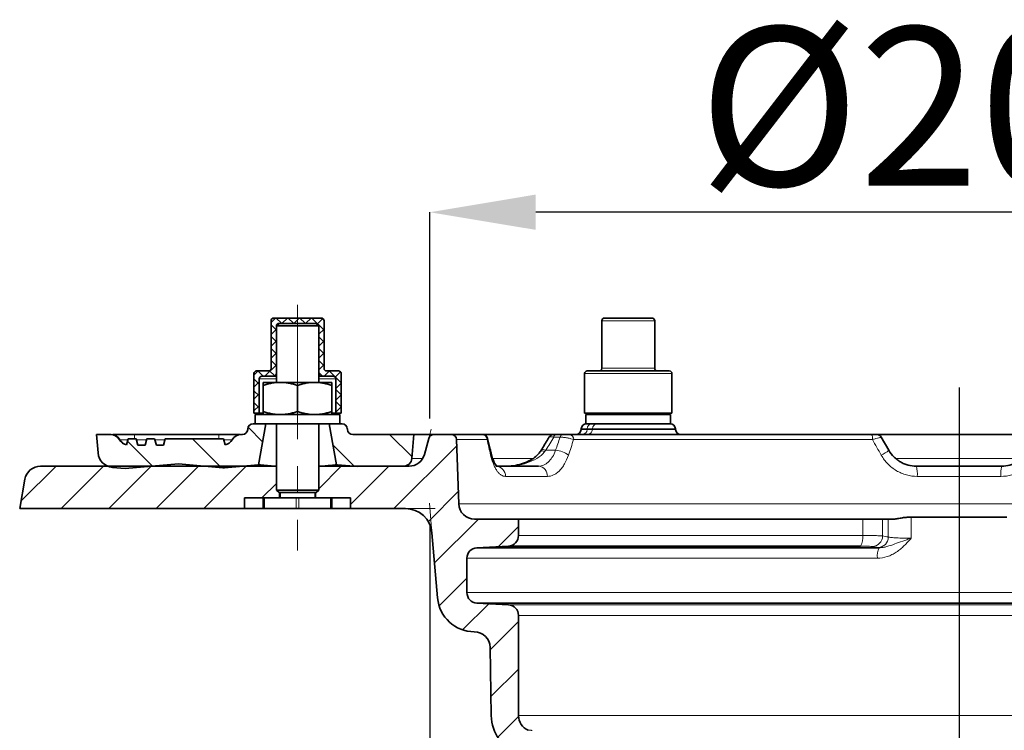
# Model space of a CAD drawing. Units: millimetres. Extents: x 2405 to 6223, y 732 to 5329.
# Drawn here: x 3481 to 3668, y 3882 to 4017 of the extents above; entities that cross this region are included whole.
import ezdxf

# ---------------------------------------------------------------- set-up
doc = ezdxf.new("R2010")
doc.units = ezdxf.units.MM
doc.header["$LTSCALE"] = 2
doc.header["$PDSIZE"] = -1
doc.linetypes.add('CENTERX2', pattern=[20.32, 12.7, -2.54, 2.54, -2.54])
doc.layers.add('CENTERLINES', color=4, linetype='Continuous')
doc.layers.add('DIMENSION', color=3, linetype='Continuous')
doc.styles.add('SLDTEXTSTYLE2', font='TXT', dxfattribs={"width": 0.605})
doc.dimstyles.new('SLDDIMSTYLE0', dxfattribs={"dimtxt": 5, "dimasz": 5, "dimexe": 0, "dimexo": 0.0625, "dimgap": 1.25, "dimtad": 1, "dimrnd": 1e-09, "dimzin": 12, "dimdsep": 46, "dimtxsty": 'SLDTEXTSTYLE2', "dimsah": 1, "dimcen": 0.09, "dimadec": 0, "dimazin": 3, "dimtfac": 1, "dimtofl": 0, "dimtmove": 0, "dimatfit": 3, "dimfxl": 1, "dimfrac": 2, "dimtolj": 1, "dimtzin": 12, "dimarcsym": 0})

# ---------------------------------------------------------------- blocks, each defined once
blk = doc.blocks.new('1041916-M_003_SW_HATCH_0')
at = {"color": 0, "linetype": 'Continuous', "lineweight": 18}
for p, q in [((-209.56, 279.86), (-208.72, 280.71)), ((-208.56, 278.43), (-209.56, 279.43)), ((-207.59, 279.71), (-208.59, 280.71)), ((-207.47, 279.71), (-206.47, 280.71)), ((-205.35, 279.71), (-206.35, 280.71)), ((-205.23, 279.71), (-204.23, 280.71)), ((-203.1, 279.71), (-204.1, 280.71)), ((-202.98, 279.71), (-201.98, 280.71)), ((-199.56, 278.41), (-201.86, 280.71)), ((-200.81, 279.64), (-199.81, 280.64)), ((-209.56, 277.62), (-208.56, 278.62)), ((-200.56, 277.63), (-199.56, 278.63)), ((-208.56, 276.19), (-209.56, 277.19)), ((-209.56, 275.37), (-208.56, 276.37)), ((-199.56, 276.17), (-200.56, 277.17)), ((-200.56, 275.39), (-199.56, 276.39)), ((-208.56, 273.94), (-209.56, 274.94)), ((-209.56, 273.13), (-208.56, 274.13)), ((-199.56, 273.92), (-200.56, 274.92)), ((-200.56, 273.14), (-199.56, 274.14)), ((-210.74, 269.71), (-208.56, 271.88)), ((-208.56, 271.7), (-209.56, 272.7)), ((-199.56, 271.68), (-200.56, 272.68)), ((-200.56, 270.9), (-199.56, 271.9)), ((-212.81, 269.88), (-211.98, 270.71)), ((-211.06, 269.71), (-212.06, 270.71)), ((-208.86, 269.75), (-209.86, 270.75)), ((-199.84, 269.71), (-200.56, 270.43)), ((-199.51, 269.71), (-198.51, 270.71)), ((-196.31, 268.43), (-198.59, 270.71)), ((-197.44, 269.54), (-196.44, 270.54)), ((-211.81, 268.21), (-212.81, 269.21)), ((-212.81, 267.63), (-211.81, 268.63)), ((-197.31, 267.41), (-196.31, 268.41)), ((-211.81, 265.97), (-212.81, 266.97)), ((-212.81, 265.38), (-211.81, 266.38)), ((-196.31, 266.18), (-197.31, 267.18)), ((-197.31, 265.17), (-196.31, 266.17)), ((-211.81, 263.72), (-212.81, 264.72)), ((-196.31, 263.94), (-197.31, 264.94)), ((-212.81, 263.14), (-211.81, 264.14)), ((-197.31, 262.92), (-196.31, 263.92)), ((-211.16, 257.31), (-213.91, 260.05)), ((-182.93, 254.48), (-187.16, 258.71)), ((-231.96, 252.7), (-236.69, 257.43)), ((-218.99, 252.43), (-224.46, 257.91)), ((-193.84, 252.68), (-197.86, 256.7)), ((-186.35, 244.71), (-174.49, 256.56)), ((-256.82, 246.07), (-250.19, 252.71)), ((-249.21, 244.71), (-241.21, 252.71)), ((-240.23, 244.71), (-232.23, 252.71)), ((-231.25, 244.71), (-223.25, 252.71)), ((-222.27, 244.71), (-214.27, 252.71)), ((-200.56, 248.45), (-196.31, 252.71)), ((-194.56, 245.47), (-187.33, 252.71)), ((-211.29, 246.71), (-208.56, 249.43)), ((-179.84, 242.23), (-174.19, 247.89)), ((-178.68, 234.41), (-170.39, 242.71)), ((-166.6, 237.51), (-162.81, 241.3)), ((-177.81, 226.3), (-172.56, 231.55)), ((-173.36, 221.77), (-168.43, 226.7)), ((-168.17, 217.98), (-162.81, 223.34)), ((-168.01, 209.16), (-162.81, 214.36)), ((-166.73, 201.46), (-162.81, 205.38))]:
    blk.add_line(p, q, dxfattribs=at)
blk = doc.blocks.new('*D56')
at = {"layer": 'Defpoints', "color": 0, "transparency": 16777216}
for p in [(3558.97, 3980.36), (3558.97, 3938.36), (3758.97, 3938.36)]:
    blk.add_point(p, dxfattribs=at)
at = {"layer": 'DIMENSION', "color": 0, "lineweight": -2, "transparency": 16777216}
for p, q in [((3558.97, 3941.36), (3558.97, 3980.36)), ((3738.97, 3980.36), (3578.97, 3980.36)), ((3758.97, 3941.36), (3758.97, 3980.36))]:
    blk.add_line(p, q, dxfattribs=at)
at = {"layer": 'DIMENSION', "color": 0, "transparency": 16777216}
for points in [[(3578.97, 3983.7), (3578.97, 3977.03), (3558.97, 3980.36)], [(3738.97, 3983.7), (3738.97, 3977.03), (3758.97, 3980.36)]]:
    blk.add_solid(points, dxfattribs=at)
at = {"layer": 'DIMENSION', "color": 0, "transparency": 16777216, "insert": (3658.97, 4015.36), "char_height": 30, "attachment_point": 2, "style": 'SLDTEXTSTYLE2'}
blk.add_mtext('\\A1;%%c200', dxfattribs=at)
blk = doc.blocks.new('*D57')
at = {"layer": 'Defpoints', "color": 0, "transparency": 16777216}
for p in [(3558.97, 3924.36), (3758.97, 3924.36), (3758.97, 3629.89)]:
    blk.add_point(p, dxfattribs=at)
at = {"layer": 'DIMENSION', "color": 0, "lineweight": -2, "transparency": 16777216}
for p, q in [((3558.97, 3921.36), (3558.97, 3629.89)), ((3758.97, 3921.36), (3758.97, 3629.89)), ((3578.97, 3629.89), (3738.97, 3629.89))]:
    blk.add_line(p, q, dxfattribs=at)
at = {"layer": 'DIMENSION', "color": 0, "transparency": 16777216}
for points in [[(3578.97, 3633.22), (3578.97, 3626.55), (3558.97, 3629.89)], [(3738.97, 3633.22), (3738.97, 3626.55), (3758.97, 3629.89)]]:
    blk.add_solid(points, dxfattribs=at)
at = {"layer": 'DIMENSION', "color": 0, "transparency": 16777216, "insert": (3658.97, 3664.89), "char_height": 30, "attachment_point": 2, "style": 'SLDTEXTSTYLE2'}
blk.add_mtext('\\A1;%%c200', dxfattribs=at)
blk = doc.blocks.new('1041916-M_003_SECTION VIEW')
at = {"color": 7, "linetype": 'Continuous', "lineweight": 35}
for p, q in [((771.34, 743.35), (771.34, 734.35)), ((780.84, 743.85), (771.84, 743.85)), ((772.84, 742.85), (772.34, 742.35)), ((772.34, 742.35), (772.34, 731.7)), ((772.34, 733.35), (772.34, 742.35)), ((776.34, 742.35), (772.34, 742.35)), ((772.84, 742.85), (776.34, 742.85)), ((776.34, 742.85), (779.84, 742.85)), ((780.34, 742.35), (776.34, 742.35)), ((780.34, 742.35), (779.84, 742.85)), ((780.34, 731.7), (780.34, 742.35)), ((780.34, 742.35), (780.34, 733.35)), ((781.34, 734.35), (781.34, 743.35)), ((833.84, 743.35), (833.84, 734.35)), ((834.34, 743.85), (843.34, 743.85)), ((843.84, 734.35), (843.84, 743.35)), ((768.09, 733.35), (768.09, 725.85)), ((770.84, 733.85), (768.59, 733.85)), ((784.09, 733.85), (781.84, 733.85)), ((784.59, 725.85), (784.59, 733.35)), ((830.59, 733.35), (830.59, 725.85)), ((831.09, 733.85), (846.59, 733.85)), ((847.09, 725.85), (847.09, 733.35)), ((769.09, 725.85), (769.09, 732.35)), ((769.59, 732.85), (771.84, 732.85)), ((769.84, 731.7), (773.09, 731.7)), ((772.34, 732.85), (771.84, 732.85)), ((773.09, 731.7), (779.59, 731.7)), ((779.59, 731.7), (782.84, 731.7)), ((780.84, 732.85), (780.34, 732.85)), ((780.84, 732.85), (783.09, 732.85)), ((783.59, 732.35), (783.59, 725.85)), ((769.84, 731.12), (769.84, 726.19)), ((776.34, 731.12), (776.34, 726.19)), ((782.84, 731.12), (782.84, 726.19)), ((768.09, 725.85), (769.09, 725.85)), ((769.09, 725.85), (769.79, 725.85)), ((782.93, 725.85), (783.59, 725.85)), ((783.59, 725.85), (784.59, 725.85)), ((831.7, 725.85), (830.59, 725.85)), ((847.09, 725.85), (831.7, 725.85)), ((768.34, 723.85), (767.93, 723.85)), ((768.34, 725.6), (768.34, 723.85)), ((784.34, 725.6), (768.34, 725.6)), ((784.34, 723.85), (768.34, 723.85)), ((770.34, 723.85), (768.97, 716.1)), ((772.34, 723.85), (772.34, 711.35)), ((780.34, 711.35), (780.34, 723.85)), ((783.71, 716.1), (782.34, 723.85)), ((784.34, 723.85), (784.34, 725.6)), ((784.75, 723.85), (784.34, 723.85)), ((830.84, 725.6), (830.84, 723.85)), ((846.84, 725.6), (830.84, 725.6)), ((836, 723.85), (830.84, 723.85)), ((836, 723.85), (846.74, 723.85)), ((846.84, 723.85), (846.75, 723.85)), ((846.84, 723.85), (846.84, 725.6)), ((766.92, 722.77), (766.94, 722.94)), ((785.75, 722.94), (785.76, 722.77)), ((829.94, 722.94), (829.92, 722.77)), ((847.76, 722.77), (847.75, 722.94)), ((738.34, 721.85), (738.65, 718.35)), ((740.95, 721.85), (738.34, 721.85)), ((740.95, 721.85), (741.11, 721.85)), ((744.34, 721.05), (744.03, 719.89)), ((745.84, 721.05), (744.34, 721.05)), ((745.53, 721.85), (761.48, 721.85)), ((746.16, 719.85), (745.84, 721.05)), ((747.84, 721.05), (747.52, 719.85)), ((749.34, 721.05), (747.84, 721.05)), ((749.66, 719.85), (749.34, 721.05)), ((751.34, 721.05), (751.02, 719.85)), ((762.34, 721.05), (751.34, 721.05)), ((762.65, 719.89), (762.34, 721.05)), ((765.92, 721.85), (765.73, 721.85)), ((798.34, 721.85), (786.76, 721.85)), ((797.94, 717.3), (798.34, 721.85)), ((798.34, 721.85), (802.11, 721.85)), ((800.33, 718.08), (801.14, 721.11)), ((802.11, 721.85), (805.37, 721.85)), ((805.37, 721.85), (811.21, 721.85)), ((806.37, 720.89), (806.8, 708.75)), ((811.36, 721.85), (824.41, 721.85)), ((825.17, 721.85), (826.39, 721.85)), ((827.74, 721.85), (884.8, 721.85)), ((885.96, 721.85), (916.67, 721.85)), ((886.63, 721.35), (888.07, 718.85)), ((747.52, 719.85), (746.16, 719.85)), ((751.02, 719.85), (749.66, 719.85)), ((822.37, 718.89), (822.22, 718.64)), ((727.77, 715.85), (772.34, 715.85)), ((743.74, 715.4), (741.35, 715.62)), ((753.87, 716.28), (743.74, 715.4)), ((762.2, 715.55), (753.87, 716.28)), ((762.2, 715.55), (762.54, 715.56)), ((768.87, 716.11), (762.54, 715.56)), ((768.97, 716.1), (768.87, 716.11)), ((780.34, 715.85), (797.43, 715.85)), ((783.87, 716.11), (783.71, 716.1)), ((787.75, 715.77), (783.87, 716.11)), ((787.75, 715.77), (796.36, 715.84)), ((813.83, 715.85), (821.9, 715.85)), ((893.27, 715.85), (909.41, 715.85)), ((723.84, 707.85), (724.81, 713.38)), ((772.34, 711.35), (772.84, 710.85)), ((772.34, 711.35), (776.34, 711.35)), ((776.34, 710.85), (772.84, 710.85)), ((772.94, 710.85), (772.94, 709.85)), ((773.04, 710.85), (773.04, 709.85)), ((776.34, 711.35), (780.34, 711.35)), ((779.84, 710.85), (776.34, 710.85)), ((779.64, 709.85), (779.64, 710.85)), ((779.74, 709.85), (779.74, 710.85)), ((779.84, 710.85), (780.34, 711.35)), ((769.84, 709.85), (766.34, 709.85)), ((766.34, 709.85), (766.34, 707.85)), ((769.84, 707.85), (769.84, 709.85)), ((769.84, 709.85), (770.09, 709.85)), ((770.09, 709.85), (776.09, 709.85)), ((776.09, 709.85), (776.59, 709.85)), ((776.59, 709.85), (782.59, 709.85)), ((782.59, 709.85), (782.84, 709.85)), ((786.34, 709.85), (782.84, 709.85)), ((782.84, 709.85), (782.84, 707.85)), ((786.34, 707.85), (786.34, 709.85)), ((766.34, 707.85), (723.84, 707.85)), ((769.84, 707.85), (766.34, 707.85)), ((770.09, 707.85), (769.84, 707.85)), ((770.09, 707.85), (776.09, 707.85)), ((776.59, 707.85), (776.09, 707.85)), ((776.59, 707.85), (782.59, 707.85)), ((782.84, 707.85), (782.59, 707.85)), ((786.34, 707.85), (782.84, 707.85)), ((796.75, 707.85), (786.34, 707.85)), ((809.8, 705.85), (818.09, 705.85)), ((818.09, 705.85), (818.09, 702.75)), ((818.09, 705.85), (883.14, 705.85)), ((883.14, 705.85), (886.87, 705.85)), ((886.87, 705.85), (887.96, 705.85)), ((887.96, 705.85), (888.87, 705.85)), ((910.37, 706.23), (892.31, 706.23)), ((802.79, 690.96), (801.73, 703.28)), ((816.19, 700.76), (810.24, 700.44)), ((810.24, 700.44), (886.22, 700.44)), ((882.72, 700.76), (816.19, 700.76)), ((808.34, 698.45), (808.34, 691.96)), ((992.44, 689.97), (810.24, 689.97)), ((810.24, 689.97), (816.19, 689.65)), ((818.09, 687.66), (818.09, 668.7)), ((812.95, 668.71), (812.73, 681.61))]:
    blk.add_line(p, q, dxfattribs=at)
at = {"color": 8, "linetype": 'Continuous', "lineweight": 18}
for p, q in [((843.84, 743.35), (833.84, 743.35)), ((847.09, 733.35), (830.59, 733.35)), ((833.84, 734.35), (843.84, 734.35)), ((772.34, 732.35), (769.09, 732.35)), ((783.59, 732.35), (780.34, 732.35)), ((829.92, 722.77), (831.05, 722.77)), ((831.06, 722.94), (829.94, 722.94)), ((831.06, 722.94), (831.05, 722.77)), ((831.05, 722.77), (832.05, 722.77)), ((832.06, 722.94), (831.06, 722.94)), ((832.06, 722.94), (832.05, 722.77)), ((832.05, 722.77), (847.76, 722.77)), ((847.75, 722.94), (832.06, 722.94)), ((742.84, 720.85), (742.68, 720.85)), ((745.53, 721.85), (745.53, 721.05)), ((747.79, 720.85), (745.89, 720.85)), ((751.29, 720.85), (749.39, 720.85)), ((761.48, 721.85), (761.48, 721.05)), ((812.14, 720.89), (806.37, 720.89)), ((825.95, 721.35), (824.74, 721.35)), ((884.97, 720.89), (828.51, 720.89)), ((823.23, 718.85), (825.1, 718.85)), ((797.94, 717.3), (800, 717.3)), ((813.15, 717.3), (820.85, 717.3)), ((889.39, 717.3), (913.32, 717.3)), ((823.55, 713.92), (815.64, 713.92)), ((909.25, 713.92), (893.44, 713.92)), ((770.09, 709.85), (770.09, 707.85)), ((776.09, 707.85), (776.09, 709.85)), ((776.59, 709.85), (776.59, 707.85)), ((782.59, 707.85), (782.59, 709.85)), ((806.8, 708.75), (995.88, 708.75)), ((883.14, 702.75), (883.14, 705.85)), ((886.87, 705.85), (886.87, 702.67)), ((887.96, 702.47), (887.96, 705.85)), ((892.31, 706.23), (892.31, 702.24)), ((818.09, 702.75), (883.14, 702.75)), ((885.9, 698.45), (808.34, 698.45)), ((808.34, 691.96), (994.34, 691.96)), ((816.19, 689.65), (986.49, 689.65)), ((984.59, 687.66), (818.09, 687.66)), ((818.09, 668.7), (984.59, 668.7)), ((819.94, 665.93), (820.5, 665.93))]:
    blk.add_line(p, q, dxfattribs=at)
at = {"color": 7, "linetype": 'Continuous', "lineweight": 0}
for p, q in [((801.14, 721.11), (801.6, 722.82)), ((802.11, 721.85), (800.34, 721.85)), ((796.75, 707.85), (802.34, 707.85)), ((801.73, 703.28), (801.25, 708.85))]:
    blk.add_line(p, q, dxfattribs=at)
at = {"color": 8, "linetype": 'Continuous', "lineweight": 18, "flags": 128}
for points in [[(823.07, 718.63), (822.79, 718.71), (822.56, 718.74), (822.38, 718.73), (822.26, 718.68), (822.22, 718.63)], [(823.23, 718.85), (822.95, 718.94), (822.72, 718.98), (822.54, 718.97), (822.42, 718.93), (822.38, 718.89)]]:
    blk.add_lwpolyline(points, dxfattribs=at)
at = {"color": 7, "linetype": 'Continuous', "lineweight": 35}
for centre, radius, start, end in [((771.84, 743.35), 0.5, 90, 180), ((772.84, 742.35), 0.5, 90, 180), ((779.84, 742.35), 0.5, 0, 90), ((780.84, 743.35), 0.5, 0, 90), ((834.34, 743.35), 0.5, 90, 180), ((843.34, 743.35), 0.5, 0, 90), ((768.59, 733.35), 0.5, 90, 180), ((770.84, 734.35), 0.5, 270, 0), ((771.84, 733.35), 0.5, 270, 0), ((780.84, 733.35), 0.5, 180, 270), ((781.84, 734.35), 0.5, 180, 270), ((784.09, 733.35), 0.5, 0, 90), ((831.09, 733.35), 0.5, 90, 180), ((833.34, 734.35), 0.5, 270, 0), ((844.34, 734.35), 0.5, 180, 270), ((846.59, 733.35), 0.5, 0, 90), ((769.59, 732.35), 0.5, 90, 180), ((783.09, 732.35), 0.5, 0, 90), ((767.93, 722.85), 1, 90, 175), ((784.75, 722.85), 1, 5, 90), ((830.93, 722.85), 1, 90, 175), ((846.75, 722.85), 1, 5, 90), ((765.92, 722.85), 1, 270, 355), ((786.76, 722.85), 1, 185, 270), ((828.92, 722.85), 1, 270, 355), ((848.76, 722.85), 1, 185, 270), ((740.95, 719.85), 2, 30, 90), ((744.41, 721.85), 2, 210, 258.9826), ((762.27, 721.85), 2, 281.0174, 330), ((765.73, 719.85), 2, 90, 150), ((802.11, 720.85), 1, 90, 165), ((805.37, 720.85), 1, 2, 90), ((811.29, 720.85), 1, 13.2142, 90.0021), ((824.74, 720.85), 1, 89.9993, 148.494), ((885.76, 720.85), 1, 30, 90), ((741.64, 718.61), 3, 185, 264.6191), ((796.35, 717.44), 1.6, 270.4863, 355), ((797.43, 718.85), 3, 270, 345), ((727.77, 712.85), 3, 90, 170), ((796.75, 702.85), 5, 4.9061, 90), ((809.8, 708.85), 3, 182, 270), ((816.09, 702.75), 2, 273, 0), ((810.34, 698.45), 2, 93, 180), ((809.77, 691.55), 7, 184.9061, 269.7899), ((810.34, 691.96), 2, 180, 267), ((816.09, 687.66), 2, 0, 87), ((809.73, 681.55), 3, 1, 89.79), ((820.95, 668.85), 8, 181, 249.3419), ((821.09, 668.7), 3, 180, 247.4353)]:
    blk.add_arc(centre, radius, start, end, dxfattribs=at)
at = {"color": 8, "linetype": 'Continuous', "lineweight": 18}
for centre, radius, start, end in [((831.99, 722.93), 0.927, 93.947, 179.2864), ((832.99, 722.93), 0.927, 93.947, 179.2864), ((830.12, 722.78), 0.927, 273.947, 359.2864), ((831.12, 722.78), 0.927, 273.947, 359.2864), ((741.11, 719.86), 2, 29.9613, 89.9892), ((744.57, 721.85), 2, 209.9669, 254.612), ((811.18, 720.89), 0.969, 0.1779, 88.2312), ((825.31, 721.29), 0.578, 104.181, 174.0322), ((826.53, 721.29), 0.578, 104.181, 174.0322), ((827.62, 720.97), 0.898, 355.1061, 81.8028), ((883.46, 721.12), 1.53, 351.4455, 28.793), ((812.4, 718.22), 0.52, 325.6995, 11.7419), ((824.86, 714.6), 4.26, 51.2741, 86.6961), ((882.75, 725.43), 8.46, 297.4164, 308.9459), ((813.74, 713.95), 1.9, 359.1444, 87.1223), ((821.72, 714.03), 1.83, 356.6731, 84.0865), ((887.6, 714.39), 5.86, 355.4193, 14.4591), ((915.08, 714.39), 5.86, 165.5409, 184.5807), ((880.25, 702.31), 2.92, 327.8352, 8.7215), ((884.88, 702.66), 2, 272.4098, 0.086), ((885.97, 702.46), 2, 272.3546, 0.0789), ((889.53, 698.9), 3.65, 154.9907, 187.1074)]:
    blk.add_arc(centre, radius, start, end, dxfattribs=at)
for centre, major_axis, ratio, start_param, end_param in [((869.14, 584.31), (81.35, 231.62), 0.40212, 1.085165, 1.098291), ((903.39, 702.96), (61.27, 164.51), 0.450635, 1.6266, 1.641668)]:
    blk.add_ellipse(centre, major_axis=major_axis, ratio=ratio, start_param=start_param, end_param=end_param, dxfattribs=at)
at = {"color": 7, "linetype": 'Continuous', "lineweight": 35}
for points, knots in [([(769.84, 731.12), (770.1, 731.21), (770.63, 731.37), (771.43, 731.56), (772.26, 731.68), (772.81, 731.7), (773.09, 731.7)], [0, 0, 0, 0, 0.247269, 0.495363, 0.746874, 1, 1, 1, 1]), ([(769.84, 731.7), (769.84, 731.7), (769.84, 731.69), (769.84, 731.62), (769.84, 731.5), (769.84, 731.34), (769.84, 731.2), (769.84, 731.12)], [0, 0, 0, 0, 0.19088, 0.382526, 0.576247, 0.77054, 1, 1, 1, 1]), ([(773.09, 731.7), (773.17, 731.7), (773.5, 731.7), (774.08, 731.66), (774.84, 731.54), (775.59, 731.36), (776.09, 731.2), (776.34, 731.12)], [0, 0, 0, 0, 0.070043, 0.299803, 0.530825, 0.765022, 1, 1, 1, 1]), ([(776.34, 731.12), (776.6, 731.21), (777.13, 731.37), (777.93, 731.56), (778.76, 731.68), (779.31, 731.7), (779.59, 731.7)], [0, 0, 0, 0, 0.247269, 0.495363, 0.746874, 1, 1, 1, 1]), ([(779.59, 731.7), (779.67, 731.7), (780, 731.7), (780.58, 731.66), (781.34, 731.54), (782.09, 731.36), (782.59, 731.2), (782.84, 731.12)], [0, 0, 0, 0, 0.0700425, 0.2998027, 0.5308245, 0.7650222, 1, 1, 1, 1]), ([(782.84, 731.12), (782.84, 731.2), (782.84, 731.34), (782.84, 731.5), (782.84, 731.62), (782.84, 731.69), (782.84, 731.7), (782.84, 731.7)], [0, 0, 0, 0, 0.22946, 0.4206, 0.6122416, 0.805735, 1, 1, 1, 1]), ([(769.84, 726.19), (770.1, 726.1), (770.63, 725.94), (771.43, 725.75), (772.26, 725.63), (772.81, 725.61), (773.09, 725.6)], [0, 0, 0, 0, 0.247269, 0.495363, 0.746874, 1, 1, 1, 1]), ([(769.84, 725.6), (769.84, 725.61), (769.84, 725.62), (769.84, 725.69), (769.84, 725.8), (769.84, 725.97), (769.84, 726.11), (769.84, 726.19)], [0, 0, 0, 0, 0.19088, 0.382526, 0.576247, 0.77054, 1, 1, 1, 1]), ([(773.09, 725.6), (773.17, 725.61), (773.5, 725.61), (774.08, 725.65), (774.84, 725.77), (775.59, 725.95), (776.09, 726.11), (776.34, 726.19)], [0, 0, 0, 0, 0.070043, 0.299803, 0.530825, 0.765022, 1, 1, 1, 1]), ([(776.34, 726.19), (776.6, 726.1), (777.13, 725.94), (777.93, 725.75), (778.76, 725.63), (779.31, 725.61), (779.59, 725.6)], [0, 0, 0, 0, 0.247269, 0.495363, 0.746874, 1, 1, 1, 1]), ([(779.59, 725.6), (779.67, 725.61), (780, 725.61), (780.58, 725.65), (781.34, 725.77), (782.09, 725.95), (782.59, 726.11), (782.84, 726.19)], [0, 0, 0, 0, 0.070043, 0.299803, 0.530825, 0.765022, 1, 1, 1, 1]), ([(782.84, 726.19), (782.84, 726.11), (782.84, 725.97), (782.84, 725.81), (782.84, 725.69), (782.84, 725.62), (782.84, 725.61), (782.84, 725.6)], [0, 0, 0, 0, 0.22946, 0.4206, 0.612242, 0.805735, 1, 1, 1, 1]), ([(832.34, 725.6), (832.34, 725.61), (832.34, 725.61), (832.34, 725.65), (832.34, 725.74), (832.34, 725.83), (832.34, 725.85)], [0, 0, 0, 0, 0.111417, 0.476897, 0.844385, 1, 1, 1, 1]), ([(833.54, 725.85), (833.67, 725.82), (834.07, 725.73), (834.76, 725.63), (835.31, 725.61), (835.59, 725.6)], [0, 0, 0, 0, 0.195395, 0.59641, 1, 1, 1, 1]), ([(835.59, 725.6), (835.67, 725.61), (836, 725.61), (836.58, 725.65), (837.19, 725.74), (837.54, 725.83), (837.65, 725.85)], [0, 0, 0, 0, 0.111417, 0.476897, 0.844385, 1, 1, 1, 1]), ([(840.02, 725.85), (840.07, 725.84), (840.34, 725.77), (840.82, 725.69), (841.45, 725.62), (841.88, 725.61), (842.09, 725.6)], [0, 0, 0, 0, 0.0842037, 0.3871113, 0.6929459, 1, 1, 1, 1]), ([(842.09, 725.6), (842.23, 725.61), (842.5, 725.61), (843.18, 725.66), (843.74, 725.73), (844.15, 725.85), (844.17, 725.85)], [0, 0, 0, 0, 0.194071, 0.388474, 0.979048, 1, 1, 1, 1]), ([(845.34, 725.85), (845.34, 725.82), (845.34, 725.73), (845.34, 725.63), (845.34, 725.61), (845.34, 725.6)], [0, 0, 0, 0, 0.195395, 0.59641, 1, 1, 1, 1]), ([(741.44, 721.85), (741.67, 721.85), (742.14, 721.85), (743.35, 721.85), (744.53, 721.85), (745.28, 721.85), (745.53, 721.85)], [0, 0, 0, 0, 0.286755, 0.570556, 0.854423, 1, 1, 1, 1]), ([(761.48, 721.85), (761.98, 721.85), (763, 721.85), (764.32, 721.85), (765.22, 721.85), (765.47, 721.85), (765.55, 721.85)], [0, 0, 0, 0, 0.284852, 0.572118, 0.850763, 1, 1, 1, 1]), ([(812.91, 718.32), (812.85, 718.57), (812.63, 719.49), (812.42, 720.41), (812.26, 721.08)], [0, 0, 0, 0, 0.268787, 1, 1, 1, 1]), ([(823.88, 721.38), (823.8, 721.24), (823.3, 720.41), (822.79, 719.58), (822.38, 718.88)], [0, 0, 0, 0, 0.165883, 1, 1, 1, 1]), ([(824.74, 721.85), (824.74, 721.85), (824.73, 721.85), (824.79, 721.85), (824.93, 721.85), (825.09, 721.85), (825.17, 721.85)], [0, 0, 0, 0, 0.0373656, 0.3491541, 0.6750092, 1, 1, 1, 1]), ([(826.39, 721.85), (826.5, 721.85), (826.62, 721.85), (826.87, 721.85), (827, 721.85), (827.24, 721.85), (827.36, 721.85), (827.57, 721.85), (827.66, 721.85), (827.74, 721.85)], [0, 0, 0, 0, 0.25, 0.25, 0.5, 0.5, 0.75, 0.75, 1, 1, 1, 1]), ([(884.8, 721.85), (884.93, 721.85), (885.05, 721.85), (885.27, 721.85), (885.38, 721.85), (885.56, 721.85), (885.63, 721.85), (885.73, 721.85), (885.76, 721.85), (885.76, 721.85)], [0, 0, 0, 0, 0.25, 0.25, 0.5, 0.5, 0.75, 0.75, 1, 1, 1, 1]), ([(814.01, 715.83), (814.02, 715.82), (814.03, 715.81), (813.86, 715.97), (813.58, 716.39), (813.27, 717.09), (813.04, 717.77), (812.94, 718.23), (812.92, 718.34)], [0, 0, 0, 0, 0.102015, 0.293367, 0.494852, 0.712391, 0.937035, 1, 1, 1, 1]), ([(822.2, 718.65), (822.06, 718.44), (821.72, 717.94), (820.87, 717.27), (819.71, 716.63), (818.28, 716.14), (816.9, 715.89), (816, 715.86), (815.66, 715.85)], [0, 0, 0, 0, 0.103269, 0.255619, 0.433665, 0.637189, 0.861515, 1, 1, 1, 1]), ([(888.07, 718.85), (888.34, 718.39), (888.66, 717.98), (889.21, 717.43), (889.41, 717.25), (889.83, 716.93), (890.04, 716.79), (890.5, 716.53), (890.73, 716.41), (891.21, 716.21), (891.46, 716.13), (892.22, 715.92), (892.74, 715.85), (893.27, 715.85)], [0, 0, 0, 0, 0.25, 0.25, 0.375, 0.375, 0.5, 0.5, 0.625, 0.625, 0.75, 0.75, 1, 1, 1, 1]), ([(909.41, 715.85), (909.94, 715.85), (910.46, 715.92), (911.21, 716.12), (911.46, 716.21), (911.95, 716.41), (912.18, 716.53), (912.63, 716.79), (912.85, 716.93), (913.27, 717.25), (913.47, 717.42), (914.02, 717.98), (914.34, 718.39), (914.61, 718.85)], [0, 0, 0, 0, 0.25, 0.25, 0.375, 0.375, 0.5, 0.5, 0.625, 0.625, 0.75, 0.75, 1, 1, 1, 1]), ([(768.97, 716.1), (768.99, 716.1), (769.02, 716.1), (769.25, 716.08), (769.65, 716.04), (770.22, 715.99), (770.96, 715.93), (771.52, 715.89), (771.86, 715.86), (771.88, 715.85)], [0, 0, 0, 0, 0.152238, 0.308091, 0.475568, 0.647882, 0.81571, 0.98837, 1, 1, 1, 1]), ([(781.07, 715.85), (781.12, 715.86), (781.47, 715.89), (782.03, 715.94), (782.7, 716), (783.22, 716.05), (783.53, 716.08), (783.68, 716.09), (783.7, 716.09), (783.71, 716.1)], [0, 0, 0, 0, 0.0285665, 0.2068986, 0.3904317, 0.5682307, 0.7512219, 0.8747597, 1, 1, 1, 1]), ([(892.31, 706.23), (891.97, 706.23), (891.64, 706.21), (891, 706.15), (890.69, 706.1), (890.11, 706.01), (889.84, 705.96), (889.32, 705.88), (889.09, 705.85), (888.87, 705.85)], [0, 0, 0, 0, 0.25, 0.25, 0.5, 0.5, 0.75, 0.75, 1, 1, 1, 1])]:
    blk.add_open_spline(points, degree=3, knots=knots, dxfattribs=at)
at = {"color": 8, "linetype": 'Continuous', "lineweight": 18}
for points, knots in [([(744.29, 720.85), (744.26, 720.85), (743.96, 720.85), (743.48, 720.85), (742.97, 720.85), (742.88, 720.85), (742.84, 720.85)], [0, 0, 0, 0, 0.025548, 0.344866, 0.672582, 1, 1, 1, 1]), ([(764.14, 720.85), (764.14, 720.85), (764.12, 720.85), (763.82, 720.85), (763.23, 720.85), (762.67, 720.85), (762.39, 720.85)], [0, 0, 0, 0, 0.107391, 0.403155, 0.697794, 1, 1, 1, 1]), ([(812.24, 721.08), (812.24, 721.04), (812.26, 720.98), (812.18, 720.92), (812.14, 720.89)], [0, 0, 0, 0, 0.593869, 1, 1, 1, 1]), ([(824.74, 721.35), (824.59, 721.38), (824.29, 721.42), (824.01, 721.42), (823.88, 721.4), (823.89, 721.38), (823.89, 721.37)], [0, 0, 0, 0, 0.3204407, 0.6478396, 0.9584922, 1, 1, 1, 1]), ([(828.51, 720.89), (828.36, 720.95), (828.18, 721), (827.88, 721.08), (827.77, 721.11), (827.55, 721.16), (827.44, 721.18), (827.09, 721.24), (826.85, 721.28), (826.39, 721.33), (826.16, 721.35), (825.95, 721.35)], [0, 0, 0, 0, 0.25, 0.25, 0.375, 0.375, 0.5, 0.5, 0.75, 0.75, 1, 1, 1, 1]), ([(886.63, 721.35), (886.63, 721.35), (886.62, 721.35), (886.58, 721.33), (886.55, 721.32), (886.47, 721.29), (886.42, 721.28), (886.3, 721.24), (886.23, 721.22), (886.01, 721.16), (885.82, 721.11), (885.42, 721), (885.2, 720.95), (884.97, 720.89)], [0, 0, 0, 0, 0.125, 0.125, 0.25, 0.25, 0.375, 0.375, 0.5, 0.5, 0.75, 0.75, 1, 1, 1, 1]), ([(823.07, 718.63), (822.86, 718.36), (822.63, 718.12), (822.11, 717.68), (821.84, 717.49), (820.95, 716.96), (820.33, 716.69), (819.04, 716.26), (818.37, 716.11), (817.36, 715.96), (817.02, 715.92), (816.51, 715.88), (816.34, 715.87), (816, 715.86), (815.83, 715.85), (815.66, 715.85)], [0, 0, 0, 0, 0.125, 0.125, 0.25, 0.25, 0.5, 0.5, 0.75, 0.75, 0.875, 0.875, 0.9375, 0.9375, 1, 1, 1, 1]), ([(821.9, 715.85), (822.22, 715.85), (822.53, 715.92), (822.99, 716.12), (823.15, 716.21), (823.45, 716.41), (823.59, 716.53), (823.87, 716.79), (824.01, 716.93), (824.27, 717.25), (824.39, 717.42), (824.74, 717.98), (824.94, 718.39), (825.1, 718.85)], [0, 0, 0, 0, 0.25, 0.25, 0.375, 0.375, 0.5, 0.5, 0.625, 0.625, 0.75, 0.75, 1, 1, 1, 1]), ([(815.64, 713.92), (815.34, 713.92), (815.06, 714.02), (814.64, 714.29), (814.51, 714.41), (814.24, 714.68), (814.12, 714.83), (813.88, 715.18), (813.76, 715.37), (813.54, 715.8), (813.44, 716.03), (813.14, 716.77), (812.98, 717.32), (812.83, 717.92)], [0, 0, 0, 0, 0.25, 0.25, 0.375, 0.375, 0.5, 0.5, 0.625, 0.625, 0.75, 0.75, 1, 1, 1, 1]), ([(827.52, 717.92), (827.32, 717.32), (827.08, 716.77), (826.65, 716.03), (826.5, 715.8), (826.18, 715.37), (826.01, 715.18), (825.66, 714.83), (825.48, 714.67), (825.1, 714.4), (824.91, 714.29), (824.34, 714.02), (823.94, 713.92), (823.55, 713.92)], [0, 0, 0, 0, 0.25, 0.25, 0.375, 0.375, 0.5, 0.5, 0.625, 0.625, 0.75, 0.75, 1, 1, 1, 1]), ([(893.44, 713.92), (892.74, 713.92), (892.06, 714.02), (891.07, 714.29), (890.74, 714.41), (890.1, 714.68), (889.8, 714.83), (889.21, 715.18), (888.92, 715.37), (888.38, 715.8), (888.12, 716.03), (887.4, 716.77), (886.99, 717.32), (886.65, 717.92)], [0, 0, 0, 0, 0.25, 0.25, 0.375, 0.375, 0.5, 0.5, 0.625, 0.625, 0.75, 0.75, 1, 1, 1, 1]), ([(916.03, 717.92), (915.69, 717.32), (915.27, 716.77), (914.55, 716.03), (914.29, 715.8), (913.75, 715.37), (913.47, 715.18), (912.88, 714.83), (912.57, 714.67), (911.93, 714.4), (911.61, 714.29), (910.62, 714.02), (909.94, 713.92), (909.25, 713.92)], [0, 0, 0, 0, 0.25, 0.25, 0.375, 0.375, 0.5, 0.5, 0.625, 0.625, 0.75, 0.75, 1, 1, 1, 1]), ([(883.14, 702.75), (883.58, 702.75), (884.01, 702.75), (884.61, 702.74), (884.8, 702.74), (885.17, 702.74), (885.34, 702.73), (885.83, 702.72), (886.12, 702.71), (886.46, 702.7), (886.56, 702.69), (886.74, 702.68), (886.82, 702.67), (886.87, 702.67)], [0, 0, 0, 0, 0.25, 0.25, 0.375, 0.375, 0.5, 0.5, 0.75, 0.75, 0.875, 0.875, 1, 1, 1, 1]), ([(885.9, 698.45), (886.55, 698.45), (887.17, 698.56), (888.08, 698.87), (888.38, 699), (888.95, 699.28), (889.22, 699.45), (889.75, 699.8), (890.01, 699.99), (890.51, 700.4), (890.75, 700.62), (891.21, 701.06), (891.43, 701.29), (891.87, 701.76), (892.09, 702), (892.31, 702.24)], [0, 0, 0, 0, 0.25, 0.25, 0.375, 0.375, 0.5, 0.5, 0.625, 0.625, 0.75, 0.75, 0.875, 0.875, 1, 1, 1, 1]), ([(886.22, 700.44), (886.48, 700.44), (886.73, 700.46), (887.23, 700.54), (887.47, 700.6), (888.2, 700.8), (888.68, 700.97), (889.67, 701.33), (890.17, 701.51), (890.95, 701.78), (891.22, 701.87), (891.62, 702.01), (891.76, 702.05), (892.03, 702.15), (892.17, 702.19), (892.31, 702.24)], [0, 0, 0, 0, 0.125, 0.125, 0.25, 0.25, 0.5, 0.5, 0.75, 0.75, 0.875, 0.875, 0.9375, 0.9375, 1, 1, 1, 1]), ([(887.96, 702.47), (888.09, 702.43), (888.29, 702.4), (888.7, 702.36), (888.85, 702.35), (889.18, 702.32), (889.36, 702.31), (889.75, 702.29), (889.95, 702.28), (890.38, 702.27), (890.6, 702.26), (891.07, 702.25), (891.31, 702.25), (891.8, 702.24), (892.05, 702.24), (892.31, 702.24)], [0, 0, 0, 0, 0.25, 0.25, 0.375, 0.375, 0.5, 0.5, 0.625, 0.625, 0.75, 0.75, 0.875, 0.875, 1, 1, 1, 1]), ([(884.96, 700.67), (884.89, 700.68), (884.79, 700.69), (884.51, 700.71), (884.34, 700.72), (884.04, 700.74), (883.94, 700.74), (883.72, 700.74), (883.6, 700.75), (883.25, 700.75), (882.99, 700.76), (882.72, 700.76)], [0, 0, 0, 0, 0.25, 0.25, 0.5, 0.5, 0.625, 0.625, 0.75, 0.75, 1, 1, 1, 1]), ([(820.5, 665.93), (820.51, 665.93), (820.54, 665.92), (820.63, 665.89), (820.69, 665.88), (820.69, 665.87), (820.7, 665.87)], [0, 0, 0, 0, 0.468986, 0.937616, 0.983253, 1, 1, 1, 1])]:
    blk.add_open_spline(points, degree=3, knots=knots, dxfattribs=at)
for points in [[(812.83, 717.92), (812.6, 718.91), (812.37, 719.9), (812.14, 720.89)], [(828.51, 720.89), (828.18, 719.9), (827.85, 718.91), (827.52, 717.92)], [(886.65, 717.92), (886.09, 718.91), (885.53, 719.9), (884.97, 720.89)], [(823.23, 718.85), (823.17, 718.78), (823.12, 718.71), (823.07, 718.63)], [(886.87, 702.67), (887.24, 702.6), (887.6, 702.53), (887.96, 702.47)], [(886.05, 700.47), (885.69, 700.54), (885.32, 700.6), (884.96, 700.67)], [(886.22, 700.44), (886.15, 700.45), (886.1, 700.46), (886.05, 700.47)]]:
    blk.add_open_spline(points, degree=3, dxfattribs=at)
at = {"layer": 'CENTERLINES', "linetype": 'CENTERX2', "lineweight": 18}
blk.add_line((776.34, 746.35), (776.34, 699.91), dxfattribs=at)

msp = doc.modelspace()

# ---------------------------------------------------------------- linework, layer by layer
at = {"layer": 'DIMENSION', "color": 175, "true_color": 0x4554a5}
msp.add_line((3658.97, 3947.26), (3658.97, 3668.24), dxfattribs=at)

# ---------------------------------------------------------------- block references
for name, p in [('1041916-M_003_SECTION VIEW', (2757.63, 3216.51)), ('1041916-M_003_SW_HATCH_0', (3738.53, 3679.66))]:
    msp.add_blockref(name, p, dxfattribs=at)

# ---------------------------------------------------------------- dimensions: what is measured, and where the dimension line sits
for base, p1, p2, picture, middle in [((3558.97, 3980.36), (3758.97, 3938.36), (3558.97, 3938.36), '*D56', (3658.97, 3980.36)), ((3758.97, 3629.89), (3558.97, 3924.36), (3758.97, 3924.36), '*D57', (3658.97, 3629.89))]:
    dim = msp.add_linear_dim(base=base, p1=p1, p2=p2, text='%%c<>', dimstyle='SLDDIMSTYLE0', override={"dimtxt": 30, "dimasz": 20, "dimexo": 3, "dimgap": 5, "dimdec": 0}, dxfattribs=at)
    dim.commit()
    dim.dimension.update_dxf_attribs({"geometry": picture, "text_midpoint": middle, "dimtype": 160})

doc.saveas('drawing.dxf')
